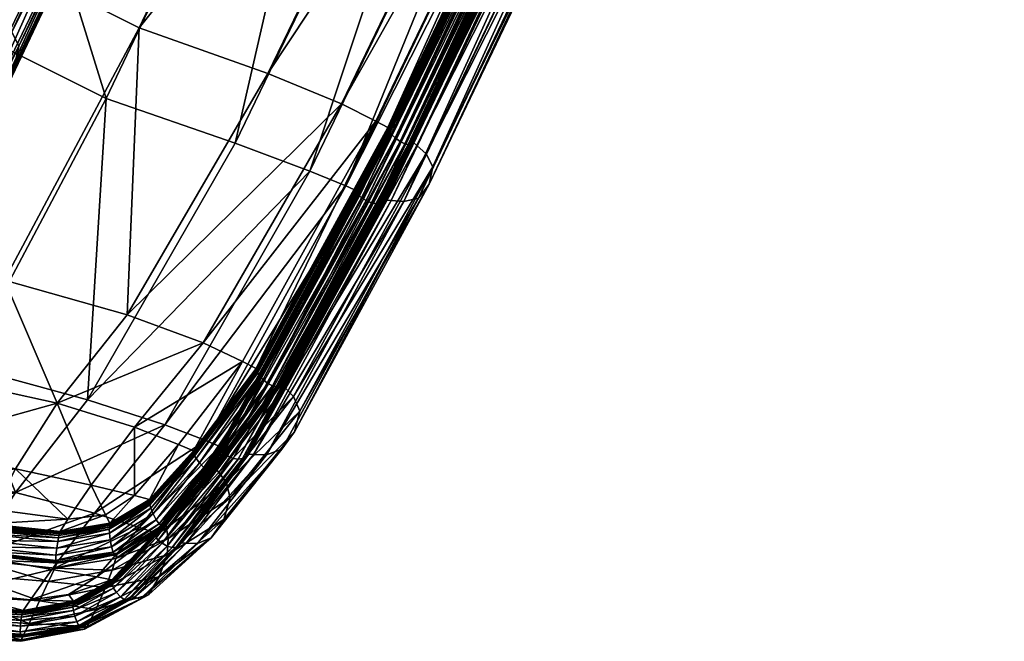
# Model space of a CAD drawing. Units: inches. Extents: x -3 to 821, y -191 to 65.
# Drawn here: x 469 to 475, y -107 to -103 of the extents above; entities that cross this region are included whole.
import ezdxf

# ---------------------------------------------------------------- set-up
doc = ezdxf.new("R2010")
doc.units = ezdxf.units.IN
doc.header["$MEASUREMENT"] = 0
doc.layers.add('CET color Grey50', color=9, linetype='Continuous', true_color=0x808080)
doc.layers.add('CET Default', color=7, linetype='Continuous')

# ---------------------------------------------------------------- blocks, each defined once
blk = doc.blocks.new('*C37')
at = {"layer": 'CET color Grey50', "linetype": 'Continuous'}
mesh = blk.add_polyface(dxfattribs=at)
corners = [(5.4548, 2.3729, 12.3906), (5.5301, 5.3419, 12.3739), (6.1564, 5.3211, 12.2723), (6.0727, 2.2897, 12.2819), (7.691, 5.3003, 12.1586), (7.6056, 2.2065, 12.1608), (7.2733, 5.3003, 16.3401), (5.6471, 5.3211, 16.2102), (5.5635, 2.2897, 16.1774), (7.1879, 2.2065, 16.2801), (4.9955, 5.3419, 16.1141), (4.9202, 2.3729, 16.0915), (5.1807, 1.8077, 12.5387), (4.8016, 2.4006, 12.5771), (5.0391, 2.4006, 12.4978), (4.9105, 5.3488, 12.5596), (5.1288, 5.3488, 12.4794), (5.579, 12.8198, 16.0959), (5.2096, 12.8198, 15.988), (6.1136, 12.8198, 12.399), (6.7017, 12.8198, 12.3153), (8.1381, 12.8198, 12.2109), (5.519, 12.8198, 12.5771), (5.7307, 12.8198, 12.4978), (5.2367, 12.8198, 12.8519), (4.5317, 5.3488, 13.0387), (5.1419, 12.8198, 13.0517), (10.8174, 5.2934, 12.0168), (10.7658, 2.1787, 12.0166), (14.7398, 5.2934, 11.9388), (14.7398, 2.1787, 11.9387), (14.7398, 5.2934, 16.6736), (10.5851, 5.2934, 16.5492), (10.5335, 2.1787, 16.4343), (14.7398, 2.1787, 16.5242), (11.0661, 12.8198, 12.05), (14.7398, 12.8198, 11.9554), (6.1924, 12.8198, 16.1948), (7.7205, 12.8198, 16.3334), (4.7748, 5.3489, 12.5691), (5.3502, 12.82, 12.6026), (5.3854, 12.8202, 12.5862), (4.7397, 5.3489, 12.5857), (5.3129, 12.8197, 12.6285), (4.6679, 5.3488, 12.7267), (5.278, 12.8197, 12.7433), (5.2719, 12.8195, 12.7233), (5.2713, 12.8194, 12.6959), (4.6619, 5.3488, 12.7068), (5.4373, 12.8199, 12.599), (4.8266, 5.3489, 12.5819), (4.8184, 5.3489, 12.5742), (5.4291, 12.8201, 12.5914), (4.8083, 5.3489, 12.5668), (5.419, 12.8202, 12.584), (5.4064, 12.8203, 12.5811), (4.7958, 5.3489, 12.564), (5.2797, 12.8198, 12.7548), (4.6697, 5.3488, 12.7382), (5.2777, 12.8198, 12.7637), (4.6677, 5.3488, 12.7472), (5.2727, 12.8198, 12.776), (4.8336, 5.3488, 12.5854), (5.4442, 12.8199, 12.6026), (4.7026, 5.3489, 12.6117), (5.2858, 12.8195, 12.6619), (4.6756, 5.3488, 12.6452), (10.8338, 12.8198, 16.5602), (14.7398, 12.8198, 16.6956)]
mesh.append_faces([[corners[k] for k in face] for face in [(0, 1, 2, 0), (0, 2, 3, 0), (4, 5, 3, 4), (4, 3, 2, 4), (6, 7, 8, 6), (6, 8, 9, 6), (7, 10, 11, 7), (7, 11, 8, 7), (12, 13, 14, 12), (15, 16, 14, 15), (16, 1, 0, 16), (16, 0, 14, 16), (10, 17, 18, 10), (1, 19, 20, 1), (1, 20, 2, 1), (21, 4, 2, 21), (21, 2, 20, 21), (15, 22, 23, 15), (15, 23, 16, 15), (19, 1, 16, 19), (19, 16, 23, 19), (24, 25, 26, 24), (4, 27, 28, 4), (4, 28, 5, 4), (27, 29, 30, 27), (27, 30, 28, 27), (31, 32, 33, 31), (31, 33, 34, 31), (32, 6, 9, 32), (32, 9, 33, 32), (29, 27, 35, 29), (29, 35, 36, 29), (27, 4, 21, 27), (27, 21, 35, 27), (10, 7, 37, 10), (10, 37, 17, 10), (7, 6, 38, 7), (7, 38, 37, 7), (39, 40, 41, 39), (42, 43, 40, 42), (44, 45, 46, 44), (47, 48, 46, 47), (49, 50, 51, 49), (49, 51, 52, 49), (53, 54, 52, 53), (53, 55, 54, 53), (56, 41, 55, 56), (44, 57, 45, 44), (58, 59, 57, 58), (60, 61, 59, 60), (15, 62, 63, 15), (15, 63, 22, 15), (62, 50, 49, 62), (62, 49, 63, 62), (64, 65, 43, 64), (66, 47, 65, 66), (6, 32, 67, 6), (6, 67, 38, 6), (32, 31, 68, 32), (32, 68, 67, 32)]])
mesh = blk.add_polyface(dxfattribs=at)
corners = [(8.9996, 2.7133, 10.4445), (11.8935, 2.6842, 10.8029), (9.2102, 2.7022, 11.1075), (9.4223, 2.7133, 11.7686), (7.1155, 2.7212, 12.0728), (6.8531, 2.7171, 11.4994), (5.3088, 2.742, 12.3649), (5.0368, 2.7427, 11.9208), (6.5928, 2.7352, 10.9243), (8.8719, 3.1773, 9.8736), (8.863, 2.9223, 9.9419), (6.4108, 2.9505, 10.4682), (6.4207, 3.2061, 10.4073), (8.8752, 2.8123, 10.0207), (6.429, 2.8394, 10.5414), (11.7041, 2.8897, 9.5995), (11.7093, 3.144, 9.5243), (5.6178, 3.1954, 12.7438), (5.5694, 2.9417, 12.726), (7.3375, 2.9261, 12.4966), (7.3762, 3.1809, 12.5179), (7.2983, 2.816, 12.4404), (9.5606, 2.8134, 12.1751), (9.5882, 2.9246, 12.2348), (9.6147, 3.18, 12.2587), (9.5222, 2.7467, 12.0721), (12.0107, 2.7031, 11.4824), (8.9043, 2.7463, 10.1352), (6.4705, 2.7718, 10.6492), (11.7253, 2.7166, 9.8025), (11.7103, 2.7809, 9.683), (5.5199, 2.8327, 12.675), (7.2441, 2.7509, 12.3428), (5.4515, 2.7691, 12.5854), (8.989, 4.7274, 9.6288), (8.9061, 3.6781, 9.7907), (6.4635, 3.7073, 10.3368), (6.5666, 4.7573, 10.1992), (5.8095, 4.737, 12.7019), (5.6829, 3.6931, 12.7339), (7.4286, 3.6801, 12.511), (7.5307, 4.7274, 12.4861), (9.65, 3.6794, 12.2544), (9.7183, 4.7268, 12.236), (11.7281, 3.6445, 9.4298), (11.7738, 4.6931, 9.2497), (9.1438, 6.6275, 9.3232), (6.7575, 6.6591, 9.9375), (6.0425, 6.6296, 12.6538), (7.7187, 6.6263, 12.4533), (9.8441, 6.6265, 12.2178), (11.8594, 6.592, 8.918)]
mesh.append_faces([[corners[k] for k in face] for face in [(0, 1, 2, 0), (3, 4, 5, 3), (3, 5, 2, 3), (4, 6, 7, 4), (4, 7, 5, 4), (8, 0, 2, 8), (8, 2, 5, 8), (9, 10, 11, 9), (9, 11, 12, 9), (10, 13, 14, 10), (10, 14, 11, 10), (13, 10, 15, 13), (10, 9, 16, 10), (17, 18, 19, 17), (17, 19, 20, 17), (18, 21, 19, 18), (22, 23, 19, 22), (22, 19, 21, 22), (23, 24, 20, 23), (23, 20, 19, 23), (25, 3, 26, 25), (13, 27, 28, 13), (13, 28, 14, 13), (27, 0, 8, 27), (27, 8, 28, 27), (0, 27, 29, 0), (27, 13, 30, 27), (31, 32, 21, 31), (33, 4, 32, 33), (3, 25, 32, 3), (3, 32, 4, 3), (25, 22, 21, 25), (25, 21, 32, 25), (34, 35, 36, 34), (34, 36, 37, 34), (35, 9, 12, 35), (35, 12, 36, 35), (38, 39, 40, 38), (38, 40, 41, 38), (39, 17, 20, 39), (39, 20, 40, 39), (24, 42, 40, 24), (24, 40, 20, 24), (42, 43, 41, 42), (42, 41, 40, 42), (9, 35, 44, 9), (35, 34, 45, 35), (46, 34, 37, 46), (46, 37, 47, 46), (48, 38, 41, 48), (48, 41, 49, 48), (43, 50, 49, 43), (43, 49, 41, 43), (34, 46, 51, 34)]])
mesh = blk.add_polyface(dxfattribs=at)
corners = [(4.6454, 1.8048, 12.8812), (4.707, 1.391, 13.0896), (4.5545, 1.8048, 13.0741), (4.4435, 1.8166, 15.8755), (4.7738, 1.4025, 15.9087), (4.6652, 1.8077, 15.9498), (4.2256, 1.8048, 15.5875), (4.3923, 1.391, 15.6453), (4.2377, 1.8048, 15.66), (4.6848, 1.8048, 12.7964), (4.6799, 1.8048, 12.8081), (4.5467, 2.4006, 12.776), (4.5107, 2.4006, 12.8519), (4.4296, 1.8048, 13.4904), (4.459, 1.391, 14.2358), (4.2932, 1.8048, 14.2337), (4.2874, 2.4006, 13.4778), (4.1971, 1.8048, 14.9772), (4.0545, 2.4006, 14.9879), (4.1499, 2.4006, 14.233), (4.1933, 1.8048, 15.3942), (4.0858, 2.4006, 15.6121), (4.0521, 2.4006, 15.4133), (4.2499, 1.8109, 15.8099), (4.2304, 1.8084, 15.7738), (4.3811, 1.4041, 15.7608), (4.2223, 1.8064, 15.7386), (4.3748, 1.3964, 15.7238), (4.756, 1.8137, 12.6337), (4.719, 1.8108, 12.6599), (4.587, 2.4007, 12.6285), (4.2797, 1.8139, 15.8399), (4.1425, 2.4008, 15.8657), (4.3091, 1.8163, 15.8605), (4.1723, 2.4007, 15.886), (4.6779, 1.8064, 12.7283), (4.815, 1.393, 12.7878), (4.6788, 1.8054, 12.756), (4.685, 1.805, 12.7761), (4.546, 2.4007, 12.7233), (4.2354, 1.805, 15.6913), (4.3805, 1.3929, 15.6952), (4.227, 1.8054, 15.711), (4.5014, 1.4469, 15.8473), (4.3583, 1.8187, 15.8544), (4.3499, 1.8185, 15.8609), (4.3398, 1.8182, 15.8668), (4.4842, 1.4447, 15.8588), (4.4936, 1.4459, 15.8534), (4.2137, 2.4006, 15.8862), (4.0881, 2.4008, 15.7385), (4.3277, 1.8176, 15.8681), (4.4729, 1.4424, 15.86), (4.4552, 1.437, 15.8521), (4.1911, 2.4007, 15.8936), (4.2034, 2.4007, 15.8923), (4.2389, 1.8049, 15.6797), (4.3931, 1.3912, 15.6634), (4.2391, 1.8048, 15.6711), (4.3934, 1.3911, 15.6551), (4.0998, 2.4006, 15.7074), (4.0963, 2.4007, 15.7189), (4.6867, 1.8049, 12.7877), (4.5537, 2.4006, 12.7548), (4.5518, 2.4006, 12.7637), (4.3532, 1.391, 15.3887), (4.3611, 1.391, 14.9775), (4.0985, 2.4006, 15.687), (4.0999, 2.4006, 15.6986), (4.8176, 1.391, 12.839), (4.4159, 2.4006, 13.0517), (4.3654, 1.8192, 15.8515), (4.2296, 2.4006, 15.8767), (4.3049, 2.4006, 15.904), (4.508, 1.4486, 15.8445), (4.5775, 1.4381, 15.8599), (4.4269, 1.4267, 15.8305), (4.3986, 1.4146, 15.7989), (4.0923, 2.401, 15.8006), (4.1123, 2.4009, 15.8361), (4.6921, 1.8083, 12.6938), (4.5598, 2.4008, 12.6619), (4.5453, 2.4008, 12.6959)]
mesh.append_faces([[corners[k] for k in face] for face in [(0, 1, 2, 0), (3, 4, 5, 3), (6, 7, 8, 6), (9, 10, 11, 9), (10, 0, 12, 10), (10, 12, 11, 10), (13, 14, 15, 13), (16, 13, 15, 16), (17, 18, 19, 17), (17, 19, 15, 17), (18, 17, 20, 18), (6, 21, 22, 6), (6, 22, 20, 6), (23, 24, 25, 23), (24, 26, 27, 24), (28, 29, 30, 28), (23, 31, 32, 23), (31, 33, 34, 31), (35, 36, 37, 35), (38, 39, 37, 38), (40, 41, 42, 40), (43, 44, 45, 43), (46, 47, 48, 46), (46, 48, 45, 46), (44, 49, 45, 44), (26, 50, 42, 26), (46, 51, 52, 46), (46, 52, 47, 46), (51, 33, 53, 51), (51, 53, 52, 51), (33, 51, 54, 33), (51, 46, 55, 51), (40, 56, 57, 40), (56, 58, 59, 56), (58, 56, 60, 58), (56, 40, 61, 56), (38, 62, 63, 38), (62, 9, 64, 62), (6, 20, 65, 6), (20, 17, 66, 20), (6, 8, 67, 6), (6, 67, 21, 6), (8, 58, 68, 8), (0, 10, 69, 0), (0, 2, 70, 0), (0, 70, 12, 0), (2, 13, 16, 2), (2, 16, 70, 2), (44, 71, 72, 44), (71, 3, 73, 71), (3, 71, 74, 3), (3, 74, 75, 3), (71, 44, 43, 71), (71, 43, 74, 71), (33, 31, 76, 33), (31, 23, 77, 31), (26, 24, 78, 26), (24, 23, 79, 24), (29, 80, 81, 29), (80, 35, 82, 80)]])
mesh = blk.add_polyface(dxfattribs=at)
corners = [(4.8077, 1.1006, 13.4941), (4.5925, 1.391, 13.4957), (4.707, 1.391, 13.0896), (4.7871, 1.391, 12.9074), (4.9715, 1.1164, 12.916), (4.9071, 1.1085, 13.0917), (5.1435, 1.323, 15.9726), (5.0654, 1.7531, 16.0402), (4.6652, 1.8077, 15.9498), (4.7738, 1.4025, 15.9087), (4.9202, 2.3729, 16.0915), (4.5179, 2.4006, 15.988), (5.0808, 1.2043, 12.6485), (4.8878, 1.4268, 12.6593), (4.9221, 1.437, 12.6416), (5.05, 1.1854, 12.6669), (5.0182, 1.1635, 12.6958), (4.8517, 1.4148, 12.687), (4.719, 1.8108, 12.6599), (4.756, 1.8137, 12.6337), (4.7911, 1.8161, 12.6171), (4.6242, 2.4006, 12.6026), (4.8422, 1.8188, 12.6295), (4.9707, 1.4471, 12.6522), (4.9632, 1.446, 12.6454), (4.8342, 1.8184, 12.622), (4.954, 1.4447, 12.6387), (4.8243, 1.8181, 12.6148), (4.9983, 1.1216, 12.8209), (4.8216, 1.3918, 12.8085), (4.815, 1.393, 12.7878), (4.9908, 1.1237, 12.7998), (4.685, 1.805, 12.7761), (4.6788, 1.8054, 12.756), (4.6779, 1.8064, 12.7283), (4.8133, 1.3966, 12.759), (4.9873, 1.1302, 12.7702), (4.703, 2.4005, 12.5914), (4.8119, 1.8175, 12.612), (4.9422, 1.4423, 12.6361), (4.6803, 2.4005, 12.5811), (4.6594, 2.4005, 12.5862), (4.6893, 1.2655, 15.8593), (4.6689, 1.2256, 15.8514), (4.8593, 1.087, 15.8679), (4.8399, 1.168, 15.8773), (4.8236, 1.3912, 12.8202), (5.0007, 1.1205, 12.8327), (4.8219, 1.3911, 12.8285), (4.6848, 1.8048, 12.7964), (4.6867, 1.8049, 12.7877), (4.6454, 1.8048, 12.8812), (4.8176, 1.391, 12.839), (4.6799, 1.8048, 12.8081), (4.9994, 1.12, 12.8408), (4.996, 1.1195, 12.8504), (4.8491, 1.8193, 12.633), (4.9771, 1.449, 12.6555), (4.9351, 1.8166, 12.6101), (5.054, 1.4385, 12.6393), (4.7182, 2.4006, 12.6026), (4.7112, 2.4006, 12.599), (4.9969, 1.1442, 12.7329), (4.8262, 1.4043, 12.7228), (4.6921, 1.8083, 12.6938)]
mesh.append_faces([[corners[k] for k in face] for face in [(0, 1, 2, 0), (3, 4, 5, 3), (3, 5, 2, 3), (6, 7, 8, 6), (6, 8, 9, 6), (7, 10, 11, 7), (7, 11, 8, 7), (12, 13, 14, 12), (15, 16, 17, 15), (15, 17, 13, 15), (18, 19, 13, 18), (18, 13, 17, 18), (19, 20, 14, 19), (19, 14, 13, 19), (20, 19, 21, 20), (22, 23, 24, 22), (22, 24, 25, 22), (26, 27, 25, 26), (26, 25, 24, 26), (28, 29, 30, 28), (28, 30, 31, 28), (29, 32, 33, 29), (29, 33, 30, 29), (34, 35, 30, 34), (35, 36, 31, 35), (35, 31, 30, 35), (27, 37, 25, 27), (20, 38, 39, 20), (20, 39, 14, 20), (38, 27, 26, 38), (38, 26, 39, 38), (27, 38, 40, 27), (38, 20, 41, 38), (42, 43, 44, 42), (42, 44, 45, 42), (28, 46, 29, 28), (47, 48, 46, 47), (49, 50, 46, 49), (49, 46, 48, 49), (50, 32, 29, 50), (50, 29, 46, 50), (51, 52, 3, 51), (53, 49, 48, 53), (53, 48, 52, 53), (54, 52, 48, 54), (55, 3, 52, 55), (22, 56, 57, 22), (22, 57, 23, 22), (56, 58, 59, 56), (56, 59, 57, 56), (58, 56, 60, 58), (56, 22, 61, 56), (16, 62, 63, 16), (16, 63, 17, 16), (62, 36, 35, 62), (62, 35, 63, 62), (34, 64, 63, 34), (34, 63, 35, 34), (64, 18, 17, 64), (64, 17, 63, 64)]])
mesh = blk.add_polyface(dxfattribs=at)
corners = [(5.5939, 1.7531, 12.4388), (5.4548, 2.3729, 12.3906), (6.0727, 2.2897, 12.2819), (6.1828, 1.6135, 12.3309), (7.6056, 2.2065, 12.1608), (7.6755, 1.4769, 12.2049), (5.0654, 1.7531, 16.0402), (5.6795, 1.6135, 16.1129), (5.5635, 2.2897, 16.1774), (4.9202, 2.3729, 16.0915), (7.2627, 1.4769, 16.1883), (7.1879, 2.2065, 16.2801), (5.1807, 1.8077, 12.5387), (5.0391, 2.4006, 12.4978), (4.9351, 1.8166, 12.6101), (4.8016, 2.4006, 12.5771), (5.1435, 1.323, 15.9726), (5.7331, 1.1806, 16.0335), (5.7493, 0.946, 15.9687), (7.2962, 1.0503, 16.0997), (5.1597, 1.2659, 12.6476), (5.054, 1.4385, 12.6393), (5.2724, 1.4027, 12.588), (5.3215, 1.1683, 12.6278), (5.6536, 1.3229, 12.5081), (5.668, 1.0703, 12.5675), (5.1762, 1.0704, 15.9163), (4.7738, 1.4025, 15.9087), (14.7398, 1.4314, 11.9668), (10.7998, 1.4314, 12.0509), (10.7658, 2.1787, 12.0166), (14.7398, 2.1787, 11.9387), (10.5702, 1.4314, 16.2872), (10.5335, 2.1787, 16.4343), (14.7398, 1.4314, 16.3425), (14.7398, 2.1787, 16.5242), (6.2187, 1.1805, 12.4063), (7.6944, 1.0502, 12.2786), (10.5862, 1.0068, 16.18), (14.7398, 1.0068, 16.2236), (5.0808, 1.2043, 12.6485), (5.05, 1.1854, 12.6669), (4.8878, 1.4268, 12.6593), (4.9707, 1.4471, 12.6522), (5.1242, 1.223, 12.6578), (5.1176, 1.221, 12.6514), (4.9632, 1.446, 12.6454), (5.1094, 1.2187, 12.6453), (4.954, 1.4447, 12.6387), (5.0989, 1.2142, 12.6428), (4.9422, 1.4423, 12.6361), (4.9221, 1.437, 12.6416), (5.13, 1.2261, 12.6609), (5.3353, 1.0872, 12.6399), (4.9771, 1.449, 12.6555), (10.8077, 1.0068, 12.1211), (14.7398, 1.0068, 12.0348)]
mesh.append_faces([[corners[k] for k in face] for face in [(0, 1, 2, 0), (0, 2, 3, 0), (4, 5, 3, 4), (4, 3, 2, 4), (6, 7, 8, 6), (6, 8, 9, 6), (7, 10, 11, 7), (7, 11, 8, 7), (0, 12, 13, 0), (0, 13, 1, 0), (12, 14, 15, 12), (6, 16, 17, 6), (6, 17, 7, 6), (16, 18, 17, 16), (19, 10, 7, 19), (19, 7, 17, 19), (20, 21, 22, 20), (20, 22, 23, 20), (21, 14, 12, 21), (21, 12, 22, 21), (0, 24, 22, 0), (0, 22, 12, 0), (24, 25, 23, 24), (24, 23, 22, 24), (26, 16, 27, 26), (28, 29, 30, 28), (28, 30, 31, 28), (29, 5, 4, 29), (29, 4, 30, 29), (10, 32, 33, 10), (10, 33, 11, 10), (32, 34, 35, 32), (32, 35, 33, 32), (0, 3, 36, 0), (0, 36, 24, 0), (3, 5, 37, 3), (3, 37, 36, 3), (34, 32, 38, 34), (34, 38, 39, 34), (32, 10, 19, 32), (32, 19, 38, 32), (40, 41, 42, 40), (43, 44, 45, 43), (43, 45, 46, 43), (47, 48, 46, 47), (47, 46, 45, 47), (47, 49, 50, 47), (47, 50, 48, 47), (49, 40, 51, 49), (49, 51, 50, 49), (44, 52, 53, 44), (52, 20, 23, 52), (20, 52, 54, 20), (20, 54, 21, 20), (52, 44, 43, 52), (52, 43, 54, 52), (5, 29, 55, 5), (5, 55, 37, 5), (29, 28, 56, 29), (29, 56, 55, 29)]])
mesh = blk.add_polyface(dxfattribs=at)
corners = [(4.5925, 1.391, 13.4957), (4.4296, 1.8048, 13.4904), (4.5545, 1.8048, 13.0741), (4.707, 1.391, 13.0896), (4.6454, 1.8048, 12.8812), (4.7871, 1.391, 12.9074), (4.4435, 1.8166, 15.8755), (4.5775, 1.4381, 15.8599), (4.7738, 1.4025, 15.9087), (4.6893, 1.2655, 15.8593), (4.8399, 1.168, 15.8773), (4.5819, 1.1199, 15.658), (4.3934, 1.3911, 15.6551), (4.3923, 1.391, 15.6453), (4.2391, 1.8048, 15.6711), (4.2377, 1.8048, 15.66), (4.2256, 1.8048, 15.5875), (4.3816, 1.391, 15.5758), (4.5747, 1.1164, 15.5814), (4.5814, 1.1194, 15.6489), (4.5755, 1.1006, 14.988), (4.3611, 1.391, 14.9775), (4.459, 1.391, 14.2358), (4.1971, 1.8048, 14.9772), (4.2932, 1.8048, 14.2337), (4.8077, 1.1006, 13.4941), (4.6781, 1.098, 14.2398), (4.5598, 1.1298, 15.7272), (4.5622, 1.1437, 15.7652), (4.3811, 1.4041, 15.7608), (4.3748, 1.3964, 15.7238), (4.5749, 1.1629, 15.8043), (4.3986, 1.4146, 15.7989), (4.2499, 1.8109, 15.8099), (4.2304, 1.8084, 15.7738), (4.2354, 1.805, 15.6913), (4.3895, 1.3917, 15.675), (4.3805, 1.3929, 15.6952), (4.5772, 1.1214, 15.6776), (4.5674, 1.1235, 15.6981), (4.2223, 1.8064, 15.7386), (4.227, 1.8054, 15.711), (4.663, 1.2226, 15.8542), (4.5014, 1.4469, 15.8473), (4.4936, 1.4459, 15.8534), (4.656, 1.2208, 15.8599), (4.3499, 1.8185, 15.8609), (4.4842, 1.4447, 15.8588), (4.6477, 1.2186, 15.8651), (4.6225, 1.2042, 15.8585), (4.6377, 1.2142, 15.8663), (4.4729, 1.4424, 15.86), (4.4552, 1.437, 15.8521), (4.3931, 1.3912, 15.6634), (4.2389, 1.8049, 15.6797), (4.5813, 1.1204, 15.6659), (4.6689, 1.2256, 15.8514), (4.8546, 1.0834, 15.8709), (4.3532, 1.391, 15.3887), (4.1933, 1.8048, 15.3942), (4.5568, 1.1085, 15.3981), (4.508, 1.4486, 15.8445), (4.5982, 1.1851, 15.8366), (4.4269, 1.4267, 15.8305), (4.3091, 1.8163, 15.8605), (4.2797, 1.8139, 15.8399)]
mesh.append_faces([[corners[k] for k in face] for face in [(0, 1, 2, 0), (0, 2, 3, 0), (4, 5, 3, 4), (6, 7, 8, 6), (7, 9, 10, 7), (7, 10, 8, 7), (11, 12, 13, 11), (12, 14, 15, 12), (12, 15, 13, 12), (16, 17, 13, 16), (17, 18, 19, 17), (17, 19, 13, 17), (20, 21, 22, 20), (21, 23, 24, 21), (21, 24, 22, 21), (1, 0, 22, 1), (0, 25, 26, 0), (0, 26, 22, 0), (27, 28, 29, 27), (27, 29, 30, 27), (28, 31, 32, 28), (28, 32, 29, 28), (33, 29, 32, 33), (34, 30, 29, 34), (35, 36, 37, 35), (36, 38, 39, 36), (36, 39, 37, 36), (27, 30, 37, 27), (27, 37, 39, 27), (30, 40, 41, 30), (30, 41, 37, 30), (42, 43, 44, 42), (42, 44, 45, 42), (43, 46, 44, 43), (47, 48, 45, 47), (47, 45, 44, 47), (49, 50, 51, 49), (49, 51, 52, 49), (50, 48, 47, 50), (50, 47, 51, 50), (35, 53, 36, 35), (54, 12, 53, 54), (11, 53, 12, 11), (55, 36, 53, 55), (56, 42, 57, 56), (16, 58, 17, 16), (59, 21, 58, 59), (20, 58, 21, 20), (60, 17, 58, 60), (42, 56, 61, 42), (42, 61, 43, 42), (56, 9, 7, 56), (56, 7, 61, 56), (31, 62, 63, 31), (31, 63, 32, 31), (62, 49, 52, 62), (62, 52, 63, 62), (64, 63, 52, 64), (65, 32, 63, 65)]])
mesh = blk.add_polyface(dxfattribs=at)
corners = [(5.1064, 0.8749, 13.4862), (4.8077, 1.1006, 13.4941), (4.9071, 1.1085, 13.0917), (4.5747, 1.1164, 15.5814), (4.5568, 1.1085, 15.3981), (4.829, 0.9063, 15.4237), (4.8255, 0.9381, 15.6086), (4.5755, 1.1006, 14.988), (4.8693, 0.8749, 15.0079), (4.6781, 1.098, 14.2398), (4.9809, 0.8645, 14.2464), (4.707, 1.391, 13.0896), (5.1762, 1.0704, 15.9163), (4.7738, 1.4025, 15.9087), (4.8399, 1.168, 15.8773), (4.5819, 1.1199, 15.658), (4.3923, 1.391, 15.6453), (4.5814, 1.1194, 15.6489), (4.459, 1.391, 14.2358), (5.1641, 0.8492, 15.799), (4.7915, 0.9827, 15.7907), (4.7959, 0.9655, 15.7547), (5.1536, 0.8679, 15.8326), (4.7949, 1.0068, 15.8274), (4.5749, 1.1629, 15.8043), (4.5622, 1.1437, 15.7652), (4.5598, 1.1298, 15.7272), (4.5772, 1.1214, 15.6776), (4.8172, 0.9549, 15.7065), (4.8065, 0.9576, 15.7265), (4.5674, 1.1235, 15.6981), (5.1886, 0.8375, 15.7527), (5.1772, 0.8406, 15.7721), (4.8546, 1.0834, 15.8709), (4.663, 1.2226, 15.8542), (4.656, 1.2208, 15.8599), (4.8484, 1.0812, 15.8768), (4.6477, 1.2186, 15.8651), (4.8413, 1.0783, 15.8822), (5.1761, 0.9772, 15.9081), (5.1576, 0.9526, 15.9106), (4.8334, 1.0725, 15.8839), (4.8228, 1.0595, 15.8772), (4.6377, 1.2142, 15.8663), (4.6225, 1.2042, 15.8585), (4.5813, 1.1204, 15.6659), (4.3931, 1.3912, 15.6634), (4.3895, 1.3917, 15.675), (4.822, 0.9533, 15.695), (4.8235, 0.952, 15.687), (4.6689, 1.2256, 15.8514), (4.8593, 1.087, 15.8679), (4.9983, 1.1216, 12.8209), (5.0007, 1.1205, 12.8327), (4.8236, 1.3912, 12.8202), (4.9994, 1.12, 12.8408), (4.8219, 1.3911, 12.8285), (4.8241, 0.9502, 15.6773), (4.3532, 1.391, 15.3887), (4.3816, 1.391, 15.5758), (4.996, 1.1195, 12.8504), (4.8176, 1.391, 12.839), (4.9715, 1.1164, 12.916), (4.7871, 1.391, 12.9074), (5.1483, 0.8941, 15.8661), (4.8077, 1.035, 15.8573), (5.151, 0.9253, 15.893), (4.5982, 1.1851, 15.8366)]
mesh.append_faces([[corners[k] for k in face] for face in [(0, 1, 2, 0), (3, 4, 5, 3), (3, 5, 6, 3), (4, 7, 8, 4), (4, 8, 5, 4), (8, 7, 9, 8), (8, 9, 10, 8), (1, 0, 10, 1), (1, 10, 9, 1), (1, 11, 2, 1), (12, 13, 14, 12), (15, 16, 17, 15), (7, 18, 9, 7), (19, 20, 21, 19), (22, 23, 20, 22), (24, 25, 20, 24), (24, 20, 23, 24), (25, 26, 21, 25), (25, 21, 20, 25), (27, 28, 29, 27), (27, 29, 30, 27), (28, 31, 32, 28), (28, 32, 29, 28), (19, 21, 29, 19), (21, 26, 30, 21), (21, 30, 29, 21), (33, 34, 35, 33), (33, 35, 36, 33), (37, 38, 36, 37), (37, 36, 35, 37), (38, 39, 36, 38), (40, 41, 42, 40), (37, 43, 41, 37), (37, 41, 38, 37), (43, 44, 42, 43), (43, 42, 41, 43), (15, 45, 46, 15), (45, 27, 47, 45), (27, 45, 48, 27), (27, 48, 28, 27), (45, 15, 49, 45), (45, 49, 48, 45), (50, 33, 51, 50), (52, 53, 54, 52), (53, 55, 56, 53), (15, 17, 57, 15), (15, 57, 49, 15), (17, 3, 6, 17), (17, 6, 57, 17), (7, 4, 58, 7), (4, 3, 59, 4), (55, 60, 61, 55), (60, 62, 63, 60), (64, 65, 23, 64), (66, 42, 65, 66), (44, 67, 65, 44), (44, 65, 42, 44), (67, 24, 23, 67), (67, 23, 65, 67)]])
mesh = blk.add_polyface(dxfattribs=at)
corners = [(5.5264, 0.6985, 13.4549), (5.1064, 0.8749, 13.4862), (5.1884, 0.9063, 13.074), (5.593, 0.7533, 13.0251), (5.2343, 0.9382, 12.8926), (5.6234, 0.8092, 12.8347), (5.1435, 1.323, 15.9726), (5.1762, 1.0704, 15.9163), (5.7493, 0.946, 15.9687), (5.2889, 0.6985, 15.0357), (4.9809, 0.8645, 14.2464), (5.4065, 0.6802, 14.2456), (5.1963, 0.8333, 15.7333), (5.198, 0.8302, 15.7226), (5.7804, 0.7064, 15.777), (5.7784, 0.7099, 15.788), (5.2067, 0.8091, 15.6519), (5.7909, 0.6824, 15.7056), (5.6141, 0.8948, 12.6144), (5.2391, 0.9834, 12.7081), (5.2516, 1.0075, 12.6723), (5.61, 0.8686, 12.6483), (5.2361, 0.966, 12.7443), (5.1576, 0.9526, 15.9106), (5.151, 0.9253, 15.893), (5.724, 0.805, 15.9443), (5.7277, 0.8332, 15.9612), (5.1483, 0.8941, 15.8661), (5.7245, 0.7728, 15.9184), (5.3307, 1.0836, 12.6366), (5.6675, 0.9794, 12.5825), (5.6626, 0.9769, 12.5757), (5.3251, 1.0812, 12.6301), (5.6565, 0.9735, 12.5692), (5.3181, 1.0782, 12.6239), (5.1176, 1.221, 12.6514), (5.632, 0.838, 12.7309), (5.2512, 0.9553, 12.794), (5.2426, 0.958, 12.7732), (5.6132, 0.8498, 12.6827), (5.6225, 0.8411, 12.7106), (5.1886, 0.8375, 15.7527), (5.7705, 0.7146, 15.8074), (5.759, 0.7178, 15.8267), (5.1772, 0.8406, 15.7721), (5.7452, 0.7267, 15.8531), (5.1641, 0.8492, 15.799), (5.7498, 0.8612, 15.9516), (5.1817, 0.9795, 15.9018), (5.1761, 0.9772, 15.9081), (5.1697, 0.9739, 15.914), (5.738, 0.8553, 15.964), (5.7443, 0.8587, 15.958), (5.3095, 1.0724, 12.6212), (5.6497, 0.9669, 12.5662), (5.2958, 1.0595, 12.6266), (5.1637, 0.9672, 15.9162), (5.7325, 0.8484, 15.9664), (5.1853, 0.9832, 15.8986), (5.7532, 0.8649, 15.9483), (5.1941, 0.8354, 15.7415), (5.776, 0.7123, 15.7964), (5.2544, 0.9536, 12.8057), (5.636, 0.8359, 12.7424), (5.254, 0.9522, 12.814), (5.13, 1.2261, 12.6609), (5.3215, 1.1683, 12.6278), (5.3353, 1.0872, 12.6399), (5.668, 1.0703, 12.5675), (5.671, 0.9831, 12.5861), (5.2296, 0.7534, 15.4637), (5.8187, 0.6186, 15.5162), (5.8807, 0.5559, 15.0697), (5.6363, 0.8337, 12.751), (5.2517, 0.9503, 12.8244), (5.6349, 0.8304, 12.7626), (5.1536, 0.8679, 15.8326), (5.7327, 0.7459, 15.8858), (5.6403, 0.9524, 12.5711), (5.2735, 1.0353, 12.6444), (5.6263, 0.9256, 12.5879)]
mesh.append_faces([[corners[k] for k in face] for face in [(0, 1, 2, 0), (0, 2, 3, 0), (4, 5, 3, 4), (4, 3, 2, 4), (6, 7, 8, 6), (9, 10, 11, 9), (1, 0, 11, 1), (12, 13, 14, 12), (12, 14, 15, 12), (13, 16, 17, 13), (13, 17, 14, 13), (18, 19, 20, 18), (21, 22, 19, 21), (23, 24, 25, 23), (23, 25, 26, 23), (24, 27, 28, 24), (24, 28, 25, 24), (29, 30, 31, 29), (29, 31, 32, 29), (33, 34, 32, 33), (34, 35, 32, 34), (36, 37, 38, 36), (22, 39, 40, 22), (22, 40, 38, 22), (41, 42, 43, 41), (41, 43, 44, 41), (45, 46, 44, 45), (47, 48, 49, 47), (50, 51, 52, 50), (50, 52, 49, 50), (33, 53, 34, 33), (54, 55, 53, 54), (50, 56, 57, 50), (50, 57, 51, 50), (56, 23, 26, 56), (56, 26, 57, 56), (7, 58, 59, 7), (7, 59, 8, 7), (58, 48, 47, 58), (58, 47, 59, 58), (41, 60, 61, 41), (41, 61, 42, 41), (60, 12, 15, 60), (60, 15, 61, 60), (36, 62, 37, 36), (63, 64, 62, 63), (65, 66, 67, 65), (68, 67, 66, 68), (69, 29, 67, 69), (16, 70, 71, 16), (16, 71, 17, 16), (70, 9, 72, 70), (73, 74, 64, 73), (75, 4, 74, 75), (27, 76, 77, 27), (27, 77, 28, 27), (76, 46, 45, 76), (76, 45, 77, 76), (78, 79, 55, 78), (80, 20, 79, 80)]])
mesh = blk.add_polyface(dxfattribs=at)
corners = [(5.5264, 0.6985, 13.4549), (6.1052, 0.5559, 13.3833), (5.9936, 0.535, 14.2271), (5.4065, 0.6802, 14.2456), (5.8807, 0.5559, 15.0697), (5.2889, 0.6985, 15.0357), (6.2171, 0.9459, 12.4722), (5.668, 1.0703, 12.5675), (5.6536, 1.3229, 12.5081), (6.2187, 1.1805, 12.4063), (5.593, 0.7533, 13.0251), (6.1632, 0.6186, 12.9333), (5.6234, 0.8092, 12.8347), (6.1871, 0.6824, 12.7402), (5.6141, 0.8948, 12.6144), (5.61, 0.8686, 12.6483), (5.2391, 0.9834, 12.7081), (5.6132, 0.8498, 12.6827), (5.2361, 0.966, 12.7443), (5.6263, 0.9256, 12.5879), (6.1763, 0.8052, 12.494), (6.1678, 0.7734, 12.52), (5.6403, 0.9524, 12.5711), (6.1872, 0.833, 12.4775), (5.6565, 0.9735, 12.5692), (5.3251, 1.0812, 12.6301), (5.6626, 0.9769, 12.5757), (5.6675, 0.9794, 12.5825), (6.2119, 0.8609, 12.4893), (6.2072, 0.8585, 12.4824), (6.2013, 0.8549, 12.4757), (6.1923, 0.7151, 12.6346), (5.632, 0.838, 12.7309), (5.6225, 0.8411, 12.7106), (6.1825, 0.7183, 12.6145), (6.1723, 0.7272, 12.5869), (5.2426, 0.958, 12.7732), (5.7452, 0.7267, 15.8531), (5.1772, 0.8406, 15.7721), (5.759, 0.7178, 15.8267), (5.7498, 0.8612, 15.9516), (5.1761, 0.9772, 15.9081), (5.7443, 0.8587, 15.958), (5.738, 0.8553, 15.964), (7.299, 0.7645, 16.0242), (5.6497, 0.9669, 12.5662), (5.3095, 1.0724, 12.6212), (5.2958, 1.0595, 12.6266), (6.1951, 0.848, 12.4728), (5.636, 0.8359, 12.7424), (5.2544, 0.9536, 12.8057), (5.6363, 0.8337, 12.751), (5.254, 0.9522, 12.814), (5.671, 0.9831, 12.5861), (6.2151, 0.8647, 12.4929), (5.3353, 1.0872, 12.6399), (5.3307, 1.0836, 12.6366), (6.1965, 0.7128, 12.6461), (6.1971, 0.7104, 12.6549), (5.2296, 0.7534, 15.4637), (5.8187, 0.6186, 15.5162), (5.6349, 0.8304, 12.7626), (5.2517, 0.9503, 12.8244), (5.2343, 0.9382, 12.8926), (6.1961, 0.7066, 12.6668), (5.2735, 1.0353, 12.6444), (5.2516, 1.0075, 12.6723), (6.1669, 0.7465, 12.5532)]
mesh.append_faces([[corners[k] for k in face] for face in [(0, 1, 2, 0), (0, 2, 3, 0), (4, 5, 3, 4), (4, 3, 2, 4), (6, 7, 8, 6), (6, 8, 9, 6), (1, 0, 10, 1), (1, 10, 11, 1), (12, 13, 11, 12), (12, 11, 10, 12), (14, 15, 16, 14), (15, 17, 18, 15), (14, 19, 20, 14), (14, 20, 21, 14), (19, 22, 23, 19), (19, 23, 20, 19), (24, 25, 26, 24), (27, 28, 29, 27), (27, 29, 26, 27), (30, 24, 26, 30), (30, 26, 29, 30), (31, 32, 33, 31), (31, 33, 34, 31), (17, 35, 34, 17), (17, 34, 33, 17), (32, 36, 33, 32), (37, 38, 39, 37), (40, 41, 42, 40), (43, 44, 42, 43), (24, 45, 46, 24), (45, 22, 47, 45), (22, 45, 48, 22), (22, 48, 23, 22), (45, 24, 30, 45), (45, 30, 48, 45), (32, 49, 50, 32), (49, 51, 52, 49), (27, 53, 54, 27), (27, 54, 28, 27), (53, 7, 6, 53), (53, 6, 54, 53), (7, 53, 55, 7), (53, 27, 56, 53), (51, 49, 57, 51), (51, 57, 58, 51), (49, 32, 31, 49), (49, 31, 57, 49), (59, 4, 60, 59), (51, 61, 62, 51), (61, 12, 63, 61), (12, 61, 64, 12), (12, 64, 13, 12), (61, 51, 58, 61), (61, 58, 64, 61), (22, 19, 65, 22), (19, 14, 66, 19), (17, 15, 67, 17), (17, 67, 35, 17), (15, 14, 21, 15), (15, 21, 67, 15)]])
mesh = blk.add_polyface(dxfattribs=at)
corners = [(5.1064, 0.8749, 13.4862), (4.9071, 1.1085, 13.0917), (5.1884, 0.9063, 13.074), (4.9715, 1.1164, 12.916), (5.2343, 0.9382, 12.8926), (5.2889, 0.6985, 15.0357), (5.2296, 0.7534, 15.4637), (4.829, 0.9063, 15.4237), (4.8693, 0.8749, 15.0079), (5.2067, 0.8091, 15.6519), (4.8255, 0.9381, 15.6086), (4.9809, 0.8645, 14.2464), (5.4065, 0.6802, 14.2456), (4.9873, 1.1302, 12.7702), (4.9969, 1.1442, 12.7329), (5.2391, 0.9834, 12.7081), (5.2361, 0.966, 12.7443), (5.0182, 1.1635, 12.6958), (5.2516, 1.0075, 12.6723), (5.1641, 0.8492, 15.799), (5.1536, 0.8679, 15.8326), (4.7915, 0.9827, 15.7907), (5.1483, 0.8941, 15.8661), (4.7949, 1.0068, 15.8274), (5.1242, 1.223, 12.6578), (5.3307, 1.0836, 12.6366), (5.3251, 1.0812, 12.6301), (5.1176, 1.221, 12.6514), (5.3181, 1.0782, 12.6239), (5.1094, 1.2187, 12.6453), (5.2512, 0.9553, 12.794), (4.9983, 1.1216, 12.8209), (4.9908, 1.1237, 12.7998), (5.2426, 0.958, 12.7732), (4.8065, 0.9576, 15.7265), (5.1772, 0.8406, 15.7721), (5.1817, 0.9795, 15.9018), (4.8546, 1.0834, 15.8709), (4.8484, 1.0812, 15.8768), (5.1761, 0.9772, 15.9081), (4.8413, 1.0783, 15.8822), (5.1697, 0.9739, 15.914), (5.0808, 1.2043, 12.6485), (5.0989, 1.2142, 12.6428), (5.3095, 1.0724, 12.6212), (5.2958, 1.0595, 12.6266), (5.1576, 0.9526, 15.9106), (5.1637, 0.9672, 15.9162), (4.8334, 1.0725, 15.8839), (5.1963, 0.8333, 15.7333), (5.1941, 0.8354, 15.7415), (4.822, 0.9533, 15.695), (4.8235, 0.952, 15.687), (5.1886, 0.8375, 15.7527), (4.8172, 0.9549, 15.7065), (5.1853, 0.9832, 15.8986), (4.8593, 1.087, 15.8679), (5.1762, 1.0704, 15.9163), (4.8399, 1.168, 15.8773), (4.9994, 1.12, 12.8408), (5.0007, 1.1205, 12.8327), (5.2544, 0.9536, 12.8057), (5.254, 0.9522, 12.814), (5.3353, 1.0872, 12.6399), (5.198, 0.8302, 15.7226), (4.8241, 0.9502, 15.6773), (4.996, 1.1195, 12.8504), (5.2517, 0.9503, 12.8244), (5.151, 0.9253, 15.893), (4.8077, 1.035, 15.8573), (4.8228, 1.0595, 15.8772), (5.05, 1.1854, 12.6669), (5.2735, 1.0353, 12.6444)]
mesh.append_faces([[corners[k] for k in face] for face in [(0, 1, 2, 0), (3, 4, 2, 3), (3, 2, 1, 3), (5, 6, 7, 5), (5, 7, 8, 5), (6, 9, 10, 6), (6, 10, 7, 6), (5, 8, 11, 5), (0, 12, 11, 0), (13, 14, 15, 13), (13, 15, 16, 13), (14, 17, 18, 14), (14, 18, 15, 14), (19, 20, 21, 19), (20, 22, 23, 20), (24, 25, 26, 24), (24, 26, 27, 24), (28, 29, 27, 28), (30, 31, 32, 30), (30, 32, 33, 30), (13, 16, 33, 13), (13, 33, 32, 13), (19, 34, 35, 19), (36, 37, 38, 36), (36, 38, 39, 36), (40, 41, 39, 40), (42, 43, 44, 42), (42, 44, 45, 42), (43, 29, 28, 43), (43, 28, 44, 43), (46, 47, 48, 46), (47, 41, 40, 47), (47, 40, 48, 47), (49, 50, 51, 49), (49, 51, 52, 49), (50, 53, 54, 50), (50, 54, 51, 50), (36, 55, 56, 36), (36, 56, 37, 36), (55, 57, 58, 55), (55, 58, 56, 55), (59, 60, 61, 59), (59, 61, 62, 59), (60, 31, 30, 60), (60, 30, 61, 60), (24, 63, 25, 24), (9, 64, 65, 9), (9, 65, 10, 9), (64, 49, 52, 64), (64, 52, 65, 64), (3, 66, 67, 3), (3, 67, 4, 3), (66, 59, 62, 66), (66, 62, 67, 66), (22, 68, 69, 22), (68, 46, 70, 68), (17, 71, 72, 17), (17, 72, 18, 17), (71, 42, 45, 71), (71, 45, 72, 71)]])
mesh = blk.add_polyface(dxfattribs=at)
corners = [(6.1052, 0.5559, 13.3833), (7.5959, 0.4617, 13.2787), (7.5044, 0.4408, 14.1951), (5.9936, 0.535, 14.2271), (7.4117, 0.4617, 15.1105), (5.8807, 0.5559, 15.0697), (7.3053, 0.8428, 16.0348), (7.2962, 1.0503, 16.0997), (5.7331, 1.1806, 16.0335), (5.7493, 0.946, 15.9687), (7.3381, 0.5881, 15.7713), (7.3295, 0.6121, 15.8427), (5.7804, 0.7064, 15.777), (5.7909, 0.6824, 15.7056), (7.3278, 0.6157, 15.8538), (5.7784, 0.7099, 15.788), (6.1632, 0.6186, 12.9333), (6.1871, 0.6824, 12.7402), (7.663, 0.588, 12.6123), (7.6435, 0.5243, 12.805), (7.2813, 0.6784, 15.9842), (7.2809, 0.7107, 16.0102), (5.724, 0.805, 15.9443), (5.7245, 0.7728, 15.9184), (7.2842, 0.739, 16.0272), (5.7277, 0.8332, 15.9612), (7.6614, 0.7388, 12.3498), (6.1763, 0.8052, 12.494), (6.1872, 0.833, 12.4775), (7.6522, 0.7108, 12.3663), (6.1678, 0.7734, 12.52), (6.2119, 0.8609, 12.4893), (7.6831, 0.7668, 12.3615), (7.6788, 0.7643, 12.3545), (6.2072, 0.8585, 12.4824), (7.6737, 0.7607, 12.3478), (6.2013, 0.8549, 12.4757), (7.667, 0.6207, 12.5069), (6.1923, 0.7151, 12.6346), (6.1825, 0.7183, 12.6145), (6.1723, 0.7272, 12.5869), (7.6496, 0.6328, 12.4592), (7.6586, 0.6239, 12.4868), (5.7705, 0.7146, 15.8074), (7.321, 0.6203, 15.8732), (7.3111, 0.6236, 15.8924), (5.759, 0.7178, 15.8267), (7.2992, 0.6324, 15.9189), (5.7452, 0.7267, 15.8531), (7.304, 0.767, 16.0176), (5.7498, 0.8612, 15.9516), (5.7443, 0.8587, 15.958), (7.299, 0.7645, 16.0242), (5.738, 0.8553, 15.964), (7.2934, 0.761, 16.0304), (6.1951, 0.848, 12.4728), (7.6682, 0.7538, 12.3449), (7.2884, 0.7541, 16.0327), (5.7325, 0.8484, 15.9664), (7.307, 0.7707, 16.0143), (5.7532, 0.8649, 15.9483), (7.3258, 0.618, 15.8621), (5.776, 0.7123, 15.7964), (7.689, 0.8426, 12.3444), (6.2151, 0.8647, 12.4929), (6.2171, 0.9459, 12.4722), (7.6859, 0.7705, 12.3651), (6.1965, 0.7128, 12.6461), (7.6707, 0.6185, 12.5184), (6.1971, 0.7104, 12.6549), (5.8187, 0.6186, 15.5162), (7.3609, 0.5244, 15.5816), (7.6712, 0.616, 12.5272), (6.1961, 0.7066, 12.6668), (7.6705, 0.6123, 12.5391), (7.2883, 0.6515, 15.9516), (5.7327, 0.7459, 15.8858), (7.6451, 0.6789, 12.3923), (6.1669, 0.7465, 12.5532), (7.6447, 0.652, 12.4255)]
mesh.append_faces([[corners[k] for k in face] for face in [(0, 1, 2, 0), (0, 2, 3, 0), (4, 5, 3, 4), (6, 7, 8, 6), (6, 8, 9, 6), (10, 11, 12, 10), (10, 12, 13, 10), (11, 14, 15, 11), (11, 15, 12, 11), (1, 0, 16, 1), (17, 18, 19, 17), (17, 19, 16, 17), (20, 21, 22, 20), (20, 22, 23, 20), (21, 24, 25, 21), (21, 25, 22, 21), (26, 27, 28, 26), (29, 30, 27, 29), (31, 32, 33, 31), (31, 33, 34, 31), (35, 36, 34, 35), (37, 38, 39, 37), (40, 41, 42, 40), (40, 42, 39, 40), (43, 44, 45, 43), (43, 45, 46, 43), (47, 48, 46, 47), (47, 46, 45, 47), (49, 50, 51, 49), (49, 51, 52, 49), (53, 54, 52, 53), (35, 55, 36, 35), (56, 28, 55, 56), (24, 57, 58, 24), (24, 58, 25, 24), (57, 54, 53, 57), (57, 53, 58, 57), (49, 59, 60, 49), (49, 60, 50, 49), (59, 6, 9, 59), (59, 9, 60, 59), (14, 61, 62, 14), (14, 62, 15, 14), (61, 44, 43, 61), (61, 43, 62, 61), (63, 64, 65, 63), (66, 31, 64, 66), (37, 67, 38, 37), (68, 69, 67, 68), (4, 70, 5, 4), (71, 13, 70, 71), (72, 73, 69, 72), (74, 17, 73, 74), (47, 75, 76, 47), (47, 76, 48, 47), (75, 20, 23, 75), (75, 23, 76, 75), (77, 78, 30, 77), (79, 40, 78, 79)]])
mesh = blk.add_polyface(dxfattribs=at)
corners = [(7.4117, 0.4617, 15.1105), (5.9936, 0.535, 14.2271), (7.5044, 0.4408, 14.1951), (7.5959, 0.4617, 13.2787), (10.7007, 0.4094, 14.1538), (7.689, 0.8426, 12.3444), (6.2171, 0.9459, 12.4722), (6.2187, 1.1805, 12.4063), (7.6944, 1.0502, 12.2786), (7.3053, 0.8428, 16.0348), (10.5903, 0.8084, 16.1148), (10.5862, 1.0068, 16.18), (7.2962, 1.0503, 16.0997), (6.1632, 0.6186, 12.9333), (7.6435, 0.5243, 12.805), (10.6209, 0.4929, 15.66), (7.3609, 0.5244, 15.5816), (7.6451, 0.6789, 12.3923), (7.6522, 0.7108, 12.3663), (10.7824, 0.6789, 12.2088), (7.6614, 0.7388, 12.3498), (10.7876, 0.7073, 12.1921), (6.1763, 0.8052, 12.494), (6.1678, 0.7734, 12.52), (7.2842, 0.739, 16.0272), (7.2809, 0.7107, 16.0102), (10.5758, 0.6789, 16.0899), (10.5777, 0.7075, 16.1071), (7.2813, 0.6784, 15.9842), (10.576, 0.6465, 16.0638), (7.6737, 0.7607, 12.3478), (6.2072, 0.8585, 12.4824), (7.6788, 0.7643, 12.3545), (7.6831, 0.7668, 12.3615), (10.7976, 0.7329, 12.1965), (7.6496, 0.6328, 12.4592), (10.7863, 0.5923, 12.3292), (7.6586, 0.6239, 12.4868), (7.667, 0.6207, 12.5069), (6.1825, 0.7183, 12.6145), (7.321, 0.6203, 15.8732), (10.593, 0.5921, 15.9717), (7.3111, 0.6236, 15.8924), (10.5863, 0.6009, 15.9982), (7.2992, 0.6324, 15.9189), (10.5891, 0.7356, 16.0974), (7.304, 0.767, 16.0176), (7.299, 0.7645, 16.0242), (7.2934, 0.761, 16.0304), (10.583, 0.7295, 16.1108), (10.5863, 0.733, 16.1043), (7.6682, 0.7538, 12.3449), (6.1951, 0.848, 12.4728), (6.1872, 0.833, 12.4775), (10.7915, 0.7224, 12.1869), (10.7946, 0.7293, 12.1895), (7.2884, 0.7541, 16.0327), (10.5802, 0.7226, 16.1129), (7.307, 0.7707, 16.0143), (10.5909, 0.7393, 16.0941), (7.3258, 0.618, 15.8621), (10.6014, 0.5866, 15.9414), (7.3278, 0.6157, 15.8538), (10.6025, 0.5842, 15.9331), (7.6859, 0.7705, 12.3651), (10.8016, 0.7392, 12.2075), (10.8037, 0.8083, 12.1867), (6.2151, 0.8647, 12.4929), (6.2119, 0.8609, 12.4893), (7.6712, 0.616, 12.5272), (7.6707, 0.6185, 12.5184), (10.7931, 0.5868, 12.3608), (10.7911, 0.5891, 12.3494), (6.1965, 0.7128, 12.6461), (6.1971, 0.7104, 12.6549), (5.8187, 0.6186, 15.5162), (7.3381, 0.5881, 15.7713), (5.7909, 0.6824, 15.7056), (7.6705, 0.6123, 12.5391), (6.1961, 0.7066, 12.6668), (7.663, 0.588, 12.6123), (6.1871, 0.6824, 12.7402), (7.2883, 0.6515, 15.9516), (10.5801, 0.6198, 16.0311), (7.6447, 0.652, 12.4255), (10.7783, 0.6199, 12.2679), (10.7784, 0.6466, 12.2348), (6.1669, 0.7465, 12.5532), (6.1723, 0.7272, 12.5869), (10.7931, 0.5806, 12.3813), (10.6034, 0.5807, 15.9221), (7.3295, 0.6121, 15.8427), (10.7781, 0.4928, 12.646)]
mesh.append_faces([[corners[k] for k in face] for face in [(0, 1, 2, 0), (3, 4, 2, 3), (5, 6, 7, 5), (5, 7, 8, 5), (9, 10, 11, 9), (9, 11, 12, 9), (3, 13, 14, 3), (0, 15, 16, 0), (17, 18, 19, 17), (18, 20, 21, 18), (20, 18, 22, 20), (18, 17, 23, 18), (24, 25, 26, 24), (24, 26, 27, 24), (25, 28, 29, 25), (25, 29, 26, 25), (30, 31, 32, 30), (33, 34, 32, 33), (35, 36, 37, 35), (38, 39, 37, 38), (40, 41, 42, 40), (43, 44, 42, 43), (45, 46, 47, 45), (48, 49, 50, 48), (48, 50, 47, 48), (30, 51, 52, 30), (51, 20, 53, 51), (20, 51, 54, 20), (51, 30, 55, 51), (48, 56, 57, 48), (48, 57, 49, 48), (56, 24, 27, 56), (56, 27, 57, 56), (9, 58, 59, 9), (58, 46, 45, 58), (40, 60, 61, 40), (60, 62, 63, 60), (33, 64, 65, 33), (64, 5, 66, 64), (5, 64, 67, 5), (64, 33, 68, 64), (69, 70, 71, 69), (70, 38, 72, 70), (38, 70, 73, 38), (70, 69, 74, 70), (0, 16, 75, 0), (16, 76, 77, 16), (69, 78, 79, 69), (78, 80, 81, 78), (28, 82, 83, 28), (28, 83, 29, 28), (82, 44, 43, 82), (82, 43, 83, 82), (35, 84, 85, 35), (84, 17, 86, 84), (17, 84, 87, 17), (84, 35, 88, 84), (69, 89, 78, 69), (76, 90, 91, 76), (80, 92, 14, 80)]])
mesh = blk.add_polyface(dxfattribs=at)
corners = [(7.5959, 0.4617, 13.2787), (10.7516, 0.4302, 13.1486), (10.7007, 0.4094, 14.1538), (14.7398, 0.4094, 14.1309), (10.6492, 0.4303, 15.1586), (7.4117, 0.4617, 15.1105), (7.5044, 0.4408, 14.1951), (10.5903, 0.8084, 16.1148), (14.7398, 1.0068, 16.2236), (10.5862, 1.0068, 16.18), (10.6209, 0.4929, 15.66), (14.7398, 0.4929, 15.7025), (10.6082, 0.5567, 15.8503), (7.3381, 0.5881, 15.7713), (7.3609, 0.5244, 15.5816), (7.6451, 0.6789, 12.3923), (10.7824, 0.6789, 12.2088), (10.7784, 0.6466, 12.2348), (7.6522, 0.7108, 12.3663), (10.7876, 0.7073, 12.1921), (14.7398, 0.6462, 16.107), (10.5758, 0.6789, 16.0899), (10.576, 0.6465, 16.0638), (14.7398, 0.6787, 16.1332), (10.5777, 0.7075, 16.1071), (7.6831, 0.7668, 12.3615), (10.8, 0.7354, 12.2039), (10.7976, 0.7329, 12.1965), (14.7398, 0.7329, 12.11), (10.7946, 0.7293, 12.1895), (7.6737, 0.7607, 12.3478), (7.6788, 0.7643, 12.3545), (10.7911, 0.5891, 12.3494), (7.667, 0.6207, 12.5069), (7.6586, 0.6239, 12.4868), (10.7863, 0.5923, 12.3292), (7.6496, 0.6328, 12.4592), (10.7812, 0.601, 12.3016), (14.7398, 0.5921, 12.243), (7.321, 0.6203, 15.8732), (10.5986, 0.5889, 15.9524), (10.593, 0.5921, 15.9717), (14.7398, 0.5921, 16.0147), (14.7398, 0.6009, 16.0413), (10.5863, 0.6009, 15.9982), (7.3111, 0.6236, 15.8924), (14.7398, 0.7356, 16.1407), (10.5891, 0.7356, 16.0974), (10.5863, 0.733, 16.1043), (7.299, 0.7645, 16.0242), (10.583, 0.7295, 16.1108), (14.7398, 0.7294, 16.1546), (14.7398, 0.733, 16.1479), (7.6614, 0.7388, 12.3498), (10.7915, 0.7224, 12.1869), (7.6682, 0.7538, 12.3449), (14.7398, 0.7074, 16.1505), (10.5802, 0.7226, 16.1129), (14.7398, 0.7226, 16.1566), (10.5909, 0.7393, 16.0941), (7.3053, 0.8428, 16.0348), (7.307, 0.7707, 16.0143), (10.6014, 0.5866, 15.9414), (7.3258, 0.618, 15.8621), (10.6025, 0.5842, 15.9331), (10.8016, 0.7392, 12.2075), (7.6859, 0.7705, 12.3651), (10.8037, 0.8083, 12.1867), (7.6712, 0.616, 12.5272), (10.7931, 0.5868, 12.3608), (10.7935, 0.5844, 12.3695), (7.6707, 0.6185, 12.5184), (10.5801, 0.6198, 16.0311), (14.7398, 0.6196, 16.0742), (10.7783, 0.6199, 12.2679), (7.6447, 0.652, 12.4255), (7.689, 0.8426, 12.3444), (7.6944, 1.0502, 12.2786), (10.8077, 1.0068, 12.1211), (10.7889, 0.5564, 12.4542), (7.663, 0.588, 12.6123), (7.6705, 0.6123, 12.5391), (10.7931, 0.5806, 12.3813), (14.7398, 0.5805, 12.2949), (7.3278, 0.6157, 15.8538), (7.3295, 0.6121, 15.8427), (10.6034, 0.5807, 15.9221), (14.7398, 0.5807, 15.9651), (7.6435, 0.5243, 12.805), (10.7781, 0.4928, 12.646), (14.7398, 0.4927, 12.5588)]
mesh.append_faces([[corners[k] for k in face] for face in [(0, 1, 2, 0), (1, 3, 2, 1), (4, 5, 6, 4), (4, 6, 2, 4), (7, 8, 9, 7), (5, 4, 10, 5), (4, 11, 10, 4), (12, 13, 14, 12), (12, 14, 10, 12), (15, 16, 17, 15), (18, 19, 16, 18), (20, 21, 22, 20), (23, 24, 21, 23), (25, 26, 27, 25), (26, 28, 27, 26), (29, 30, 31, 29), (29, 31, 27, 29), (32, 33, 34, 32), (32, 34, 35, 32), (36, 37, 35, 36), (37, 38, 35, 37), (39, 40, 41, 39), (40, 42, 41, 40), (43, 44, 41, 43), (44, 45, 41, 44), (46, 47, 48, 46), (47, 49, 48, 47), (50, 51, 52, 50), (50, 52, 48, 50), (53, 54, 19, 53), (55, 29, 54, 55), (56, 57, 24, 56), (58, 50, 57, 58), (46, 59, 47, 46), (60, 59, 7, 60), (61, 47, 59, 61), (39, 62, 40, 39), (63, 64, 62, 63), (25, 65, 26, 25), (66, 67, 65, 66), (68, 69, 70, 68), (71, 32, 69, 71), (43, 72, 44, 43), (73, 22, 72, 73), (36, 74, 37, 36), (75, 17, 74, 75), (67, 76, 77, 67), (67, 77, 78, 67), (79, 80, 81, 79), (79, 81, 82, 79), (68, 70, 82, 68), (70, 83, 82, 70), (64, 84, 85, 64), (64, 85, 86, 64), (13, 12, 86, 13), (12, 87, 86, 12), (1, 0, 88, 1), (1, 88, 89, 1), (80, 79, 89, 80), (79, 90, 89, 79)]])
blk = doc.blocks.new('*C36')
at = {"layer": 'CET Default', "linetype": 'Continuous', "rotation": 64.99999999999861}
blk.add_blockref('*C37', (25.5831, -111.3446), dxfattribs=at)

msp = doc.modelspace()

# ---------------------------------------------------------------- block references
at = {"layer": 'CET Default', "linetype": 'Continuous'}
msp.add_blockref('*C36', (443.1878, 0), dxfattribs=at)

doc.saveas('drawing.dxf')
